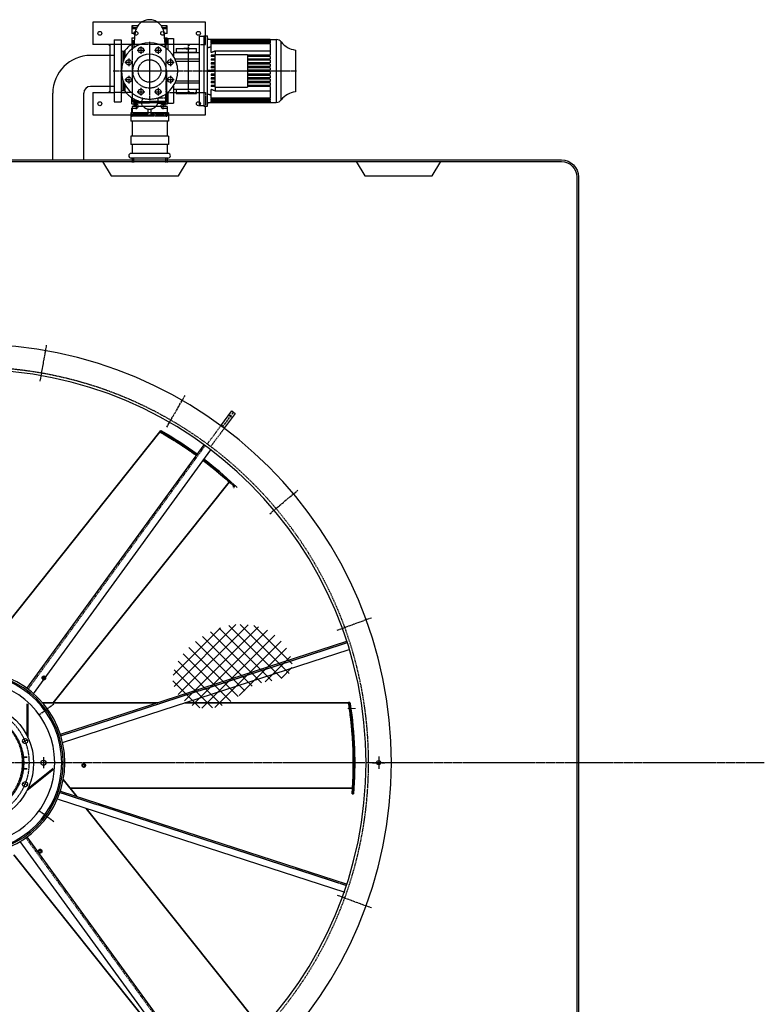
# Model space of a CAD drawing. Units: millimetres. Extents: x 42510 to 76657, y 115463 to 137413.
# Drawn here: x 50949 to 53592, y 122808 to 126304 of the extents above; entities that cross this region are included whole.
import ezdxf

# ---------------------------------------------------------------- set-up
doc = ezdxf.new("R2010")
doc.units = ezdxf.units.MM
doc.header["$LTSCALE"] = 0.4
doc.linetypes.add('CENTRO2', pattern=[28.575, 19.05, -3.175, 3.175, -3.175])
doc.linetypes.add('TRAZOS2', pattern=[9.525, 6.35, -3.175])
for name, color, linetype in [('Anotaciones Finas', 3, 'Continuous'), ('Anotaciones Medias', 3, 'Continuous'), ('Contornos Ocultos', 6, 'TRAZOS2'), ('Ejes', 2, 'CENTRO2'), ('Rayados', 5, 'Continuous')]:
    doc.layers.add(name, color=color, linetype=linetype)

msp = doc.modelspace()

# ---------------------------------------------------------------- linework, layer by layer
at = {"layer": 'Anotaciones Finas'}
for p, q in [((51608.058, 126295.336), (51208.058, 126295.336)), ((51208.058, 126295.336), (51208.058, 126215.336)), ((51608.058, 126244.747), (51608.058, 126295.336)), ((51284.542, 126215.336), (51208.058, 126215.336)), ((51263.761, 126215.336), (51268.058, 126211.039)), ((51268.058, 126215.336), (51268.058, 126045.336)), ((51344.671, 126215.336), (51308.542, 126215.336)), ((51586.042, 126215.336), (51494.042, 126215.336)), ((51208.058, 126045.336), (51284.542, 126045.336)), ((51208.058, 126045.336), (51208.058, 125965.336)), ((51263.761, 126045.336), (51268.058, 126049.634)), ((51308.542, 126045.336), (51324.96, 126045.336)), ((51608.058, 125965.336), (51608.058, 125998.747)), ((51208.058, 125965.336), (51342.542, 125965.336)), ((51476.542, 125965.336), (51608.058, 125965.336))]:
    msp.add_line(p, q, dxfattribs=at)
at = {"layer": 'Anotaciones Finas', "lineweight": 35}
for p, q in [((51446.598, 124839.863), (50812.898, 124045.229)), ((51692.555, 124661.787), (51067.778, 123878.342)), ((50974.898, 123761.029), (50974.898, 123874.956)), ((50977.898, 123754.831), (50977.898, 123874.956)), ((51437.219, 123878.342), (51030.035, 123878.342)), ((52115.818, 123878.342), (51534.301, 123878.342)), ((50975.277, 123568.28), (51069.194, 123643.176)), ((50978.252, 123574.49), (51067.323, 123645.521)), ((51150.88, 123546.176), (51103.339, 123605.791)), ((52129.944, 123575.016), (51127.881, 123575.016)), ((51781.323, 122755.626), (51184.833, 123503.6)), ((51547.366, 122562.502), (50928.204, 123338.906))]:
    msp.add_line(p, q, dxfattribs=at)
at = {"layer": 'Anotaciones Finas', "lineweight": 35, "ltscale": 0.025301}
msp.add_line((51448.701, 124844.417), (51445.547, 124840.461), dxfattribs=at)
at = {"layer": 'Anotaciones Finas', "lineweight": 35, "ltscale": 0.00302}
msp.add_line((51448.076, 124839.028), (51447.55, 124839.325), dxfattribs=at)
at = {"layer": 'Anotaciones Finas', "lineweight": 35, "ltscale": 0.010156}
msp.add_line((51450.595, 124837.598), (51448.829, 124838.601), dxfattribs=at)
at = {"layer": 'Anotaciones Finas', "lineweight": 35, "ltscale": 0.002439}
msp.add_line((51449.139, 124844.17), (51449.564, 124843.931), dxfattribs=at)
at = {"layer": 'Anotaciones Finas', "lineweight": 35, "ltscale": 0.013518}
msp.add_line((51449.619, 124843.899), (51451.972, 124842.566), dxfattribs=at)
at = {"layer": 'Anotaciones Finas', "lineweight": 13, "ltscale": 0.025237}
msp.add_line((51475.473, 124828.908), (51472.326, 124824.962), dxfattribs=at)
at = {"layer": 'Anotaciones Finas', "lineweight": 35, "ltscale": 0.015798}
msp.add_line((51690.218, 124663.913), (51692.555, 124661.787), dxfattribs=at)
at = {"layer": 'Anotaciones Finas', "lineweight": 35, "ltscale": 0.025082}
for p, q in [((51710.41, 124652.076), (51707.282, 124648.154)), ((52133.485, 123555.002), (52128.468, 123555.002))]:
    msp.add_line(p, q, dxfattribs=at)
at = {"layer": 'Anotaciones Finas', "lineweight": 35, "ltscale": 0.028495}
for p, q in [((51030.291, 123969.846), (51029.311, 123964.232)), ((51035.546, 123972.05), (51030.291, 123969.846)), ((51176.048, 123661.377), (51171.048, 123658.643)), ((51181.048, 123658.643), (51176.048, 123661.377)), ((51025.756, 123355.092), (51020.501, 123357.296)), ((51026.735, 123349.478), (51025.756, 123355.092))]:
    msp.add_line(p, q, dxfattribs=at)
at = {"layer": 'Anotaciones Finas', "lineweight": 35, "ltscale": 0.005129}
for p, q in [((51029.311, 123964.232), (51030.113, 123963.592)), ((51020.501, 123357.296), (51019.699, 123356.657)), ((51025.756, 123355.092), (51024.954, 123354.453))]:
    msp.add_line(p, q, dxfattribs=at)
at = {"layer": 'Anotaciones Finas', "lineweight": 35, "ltscale": 0.005128}
for p, q in [((51030.291, 123969.846), (51031.093, 123969.207)), ((51035.546, 123972.05), (51036.348, 123971.411)), ((51171.048, 123658.643), (51171.048, 123657.617)), ((51176.048, 123661.377), (51176.048, 123660.352)), ((51181.048, 123658.643), (51181.048, 123657.617)), ((51026.735, 123349.478), (51025.934, 123348.838))]:
    msp.add_line(p, q, dxfattribs=at)
at = {"layer": 'Anotaciones Finas', "lineweight": 35, "ltscale": 0.027347}
for p, q in [((51040.624, 123968.001), (51036.348, 123971.411)), ((51034.389, 123960.182), (51030.113, 123963.592)), ((51015.422, 123353.247), (51019.699, 123356.657)), ((51021.657, 123345.428), (51025.934, 123348.838))]:
    msp.add_line(p, q, dxfattribs=at)
at = {"layer": 'Anotaciones Finas', "lineweight": 35, "ltscale": 0.001825}
for p, q in [((51037.907, 123971.447), (51038.193, 123971.219)), ((51030.425, 123962.065), (51030.711, 123961.837)), ((51018.14, 123356.693), (51017.854, 123356.465)), ((51025.621, 123347.311), (51025.336, 123347.083))]:
    msp.add_line(p, q, dxfattribs=at)
at = {"layer": 'Anotaciones Finas', "lineweight": 35, "ltscale": 0.025302}
msp.add_line((52120.691, 123879.537), (52115.63, 123879.537), dxfattribs=at)
at = {"layer": 'Anotaciones Finas', "lineweight": 35, "ltscale": 0.003015}
msp.add_line((52116.087, 123876.665), (52115.992, 123877.261), dxfattribs=at)
at = {"layer": 'Anotaciones Finas', "lineweight": 35, "ltscale": 0.009231}
msp.add_line((52116.511, 123873.987), (52116.223, 123875.81), dxfattribs=at)
at = {"layer": 'Anotaciones Finas', "lineweight": 35, "ltscale": 0.002468}
msp.add_line((52120.77, 123879.04), (52120.849, 123878.553), dxfattribs=at)
at = {"layer": 'Anotaciones Finas', "lineweight": 35, "ltscale": 0.013543}
msp.add_line((52120.857, 123878.5), (52121.283, 123875.825), dxfattribs=at)
at = {"layer": 'Anotaciones Finas', "lineweight": 13, "ltscale": 0.133153}
msp.add_line((52140.117, 123857.766), (52113.487, 123857.766), dxfattribs=at)
at = {"layer": 'Anotaciones Finas', "lineweight": 13, "ltscale": 0.025235}
msp.add_line((52125.257, 123848.936), (52120.21, 123848.936), dxfattribs=at)
at = {"layer": 'Anotaciones Finas', "lineweight": 35, "ltscale": 0.001826}
for p, q in [((51170.048, 123656.42), (51170.048, 123656.055)), ((51182.048, 123656.42), (51182.048, 123656.055))]:
    msp.add_line(p, q, dxfattribs=at)
at = {"layer": 'Anotaciones Finas', "lineweight": 35, "ltscale": 0.027346}
for p, q in [((51171.048, 123652.148), (51171.048, 123657.617)), ((51181.048, 123652.148), (51181.048, 123657.617))]:
    msp.add_line(p, q, dxfattribs=at)
at = {"layer": 'Anotaciones Finas', "lineweight": 13}
msp.add_lwpolyline([(51708.376, 124640.72), (51713.125, 124649.52), (51704.612, 124644.273)], dxfattribs=at)
at = {"layer": 'Anotaciones Finas', "lineweight": 35}
for points in [[(51031.093, 123969.207), (51030.917, 123967.634), (51030.715, 123966.311), (51030.462, 123965.028), (51030.113, 123963.592)], [(51039.645, 123962.387), (51039.933, 123963.554), (51040.153, 123964.596), (51040.372, 123965.882), (51040.624, 123968.001)], [(51037.236, 123961.24), (51035.943, 123960.726), (51034.389, 123960.182)], [(51176.048, 123660.352), (51174.71, 123659.509), (51173.548, 123658.842), (51172.388, 123658.239), (51171.048, 123657.617)], [(51173.651, 123650.582), (51172.442, 123651.272), (51171.048, 123652.148)], [(51176.048, 123649.413), (51177.141, 123649.915), (51178.093, 123650.393), (51179.234, 123651.024), (51181.048, 123652.148)], [(51015.821, 123350.236), (51015.607, 123351.611), (51015.422, 123353.247)], [(51016.402, 123347.632), (51017.476, 123347.092), (51018.443, 123346.645), (51019.648, 123346.146), (51021.657, 123345.428)], [(51024.954, 123354.453), (51023.46, 123354.974), (51022.215, 123355.466), (51021.02, 123355.997), (51019.699, 123356.657)]]:
    msp.add_lwpolyline(points, dxfattribs=at)
at = {"layer": 'Anotaciones Finas'}
for centre in [(51233.058, 126255.336), (51583.058, 126255.336), (51233.058, 126005.336), (51583.058, 126005.336)]:
    msp.add_circle(centre, 7, dxfattribs=at)
at = {"layer": 'Anotaciones Finas', "lineweight": 35}
for centre, radius, start, end in [((50782.898, 123664.277), 1350, 60.443465, 60.603626), ((50782.898, 123664.277), 1350, 54.036498, 60.582303), ((50782.898, 123664.277), 1355, 60.409929, 60.569482), ((50782.898, 123664.277), 1355, 54.036364, 60.39032), ((50782.898, 123664.277), 1350, 56.594869, 59.830435), ((50782.898, 123664.277), 1350, 58.071675, 59.244159), ((50782.898, 123664.277), 1350, 54.540256, 57.068061), ((50782.898, 123664.277), 1350, 54.794421, 55.694254), ((50782.898, 123664.277), 1350, 54.036498, 54.74331), ((50782.898, 123664.277), 1350, 46.785703, 52.763162), ((50782.898, 123664.277), 1350, 51.232337, 52.763162), ((50782.898, 123664.277), 1350, 52.685334, 52.763162), ((50782.898, 123664.277), 1355, 46.802874, 52.767727), ((50782.898, 123664.277), 1350, 51.52611, 52.313242), ((50782.898, 123664.277), 1350, 49.802365, 51.500279), ((50782.898, 123664.277), 1350, 49.261257, 51.084433), ((50782.898, 123664.277), 1350, 47.552385, 49.020619), ((51019.569, 124004.647), 37.266, 288.012306, 292.324935), ((51021.511, 123999.475), 31.745, 292.628476, 297.864745), ((51024.657, 123990.763), 32.091, 293.078715, 297.842519), ((50782.898, 123664.277), 1350, 9.014896, 9.175058), ((50782.898, 123664.277), 1350, 355.357132, 9.153733), ((50782.898, 123664.277), 1350, 6.231456, 8.381228), ((50782.898, 123664.277), 1355, 8.981355, 9.140912), ((50782.898, 123664.277), 1355, 355.374302, 8.961746), ((50782.898, 123664.277), 1350, 6.659499, 7.807228), ((50782.898, 123664.277), 1350, 5.226789, 5.918174), ((50782.898, 123664.277), 1350, 5.114467, 5.620381), ((50782.898, 123664.277), 1350, 4.018647, 4.947728), ((50782.898, 123664.277), 1350, 3.394121, 4.252715), ((50782.898, 123664.277), 1350, 3.12084, 3.811622), ((50782.898, 123664.277), 1350, 1.462639, 3.253699), ((50782.898, 123664.277), 1350, 359.835674, 2.516589), ((51188.889, 123678.824), 32.091, 241.650143, 246.413947), ((51196.571, 123691.458), 37.266, 236.583741, 240.896363), ((51193.739, 123686.715), 31.745, 241.199911, 246.436173), ((50782.898, 123664.277), 1350, 357.850121, 359.588227), ((50782.898, 123664.277), 1350, 358.459413, 359.602757), ((50782.898, 123664.277), 1350, 0.093249, 0.845243), ((50782.898, 123664.277), 1350, 356.123812, 357.563533), ((50782.898, 123664.277), 1350, 356.123812, 356.297212), ((51047.402, 123355.931), 32.091, 190.221564, 194.985375), ((51062.07, 123357.801), 37.266, 185.155162, 189.467785), ((51056.596, 123357.059), 31.745, 189.771332, 195.007601)]:
    msp.add_arc(centre, radius, start, end, dxfattribs=at)
at = {"layer": 'Anotaciones Finas', "lineweight": 13}
msp.add_arc((50782.898, 123664.277), 1355, 46.222346, 46.802874, dxfattribs=at)
at = {"layer": 'Anotaciones Finas', "lineweight": 35}
for centre, major_axis, start_param, end_param in [((51034.166, 123966.756), (-3.741, -4.691), 3.14159265, 6.28318531), ((51034.452, 123966.528), (-3.741, -4.691), 3.14159265, 6.28318531), ((51034.567, 123966.436), (-3.367, -4.222), 4.8487215, 5.62351673), ((51035.481, 123965.707), (3.116, 3.907), 1.07079633, 7.35398163), ((51034.567, 123966.436), (-3.367, -4.222), 3.80125258, 4.57609445), ((51034.567, 123966.436), (-3.367, -4.222), 2.75491197, 3.52889431), ((51034.452, 123966.528), (-3.741, -4.691), 2.55584406, 3.14159265), ((51034.567, 123966.436), (-3.367, -4.222), 5.89588107, 6.6704191), ((51034.452, 123966.528), (-3.741, -4.691), 6.28318531, 6.86893162), ((51176.048, 123656.42), (-6, 0), 3.14159265, 6.28318531), ((51176.048, 123656.055), (-6, 0), 3.14159265, 6.28318531), ((51176.048, 123656.055), (-6, 0), 0, 0.5857463), ((51176.048, 123654.739), (4.998, 0), 1.07079633, 7.35398163), ((51176.048, 123655.908), (-5.4, 0), 5.89588144, 6.67041888), ((51176.048, 123655.908), (-5.4, 0), 4.8487215, 5.62351673), ((51176.048, 123655.908), (-5.4, 0), 3.80125259, 4.57609445), ((51176.048, 123655.908), (-5.4, 0), 2.75491144, 3.52889467), ((51176.048, 123656.055), (-6, 0), 2.55584404, 3.14159265), ((51020.566, 123350.953), (3.116, -3.907), 1.07079633, 7.35398163), ((51021.595, 123351.774), (-3.741, 4.691), 0, 0.58574626), ((51021.48, 123351.682), (-3.367, 4.222), 5.8958825, 6.67041823), ((51021.595, 123351.774), (-3.741, 4.691), 3.14159265, 6.28318531), ((51021.881, 123352.002), (-3.741, 4.691), 3.14159265, 6.28318531), ((51021.48, 123351.682), (-3.367, 4.222), 4.8487215, 5.62351673), ((51021.595, 123351.774), (-3.741, 4.691), 2.555844, 3.14159265), ((51021.48, 123351.682), (-3.367, 4.222), 2.75490992, 3.52889573), ((51021.48, 123351.682), (-3.367, 4.222), 3.80125259, 4.57609445)]:
    msp.add_ellipse(centre, major_axis=major_axis, ratio=0.94731253, start_param=start_param, end_param=end_param, dxfattribs=at)
at = {"layer": 'Anotaciones Finas'}
for points in [[(51263.761, 126215.336), (51268.058, 126215.336), (51268.058, 126211.039)], [(51263.761, 126045.336), (51268.058, 126045.336), (51268.058, 126049.634)]]:
    msp.add_solid(points, dxfattribs=at)
at = {"layer": 'Anotaciones Medias'}
for p, q in [((51347.042, 126281.747), (51347.042, 126271.747)), ((51350.72, 126281.747), (51347.042, 126281.747)), ((51347.042, 126271.747), (51348.881, 126271.747)), ((51347.042, 126271.747), (51347.042, 126254.247)), ((51348.881, 126271.747), (51350.72, 126274.247)), ((51362.317, 126271.747), (51348.881, 126271.747)), ((51350.72, 126274.247), (51350.72, 126281.747)), ((51367.856, 126281.747), (51350.72, 126281.747)), ((51363.445, 126274.247), (51350.72, 126274.247)), ((51468.365, 126281.747), (51451.233, 126281.747)), ((51468.365, 126274.247), (51455.638, 126274.247)), ((51470.204, 126271.747), (51456.768, 126271.747)), ((51468.365, 126281.747), (51468.365, 126274.247)), ((51472.042, 126281.747), (51468.365, 126281.747)), ((51468.365, 126274.247), (51470.204, 126271.747)), ((51470.204, 126271.747), (51472.042, 126271.747)), ((51472.042, 126271.747), (51472.042, 126281.747)), ((51472.042, 126254.247), (51472.042, 126271.747)), ((51357.721, 126254.247), (51347.042, 126254.247)), ((51347.042, 126239.247), (51355.954, 126239.247)), ((51347.042, 126239.247), (51347.042, 126228.073)), ((51472.042, 126254.247), (51461.396, 126254.247)), ((51463.124, 126239.247), (51472.042, 126239.247)), ((51463.354, 126236.747), (51466.042, 126236.747)), ((51466.042, 126236.395), (51466.042, 126236.747)), ((51472.042, 126228.073), (51472.042, 126239.247)), ((51474.042, 126236.747), (51474.042, 126198.166)), ((51474.042, 126236.747), (51494.042, 126236.747)), ((51494.042, 126236.747), (51494.042, 126175.224)), ((51586.042, 126244.747), (51586.042, 125998.747)), ((51586.042, 126244.747), (51602.042, 126244.747)), ((51602.042, 126246.747), (51602.042, 125996.747)), ((51602.042, 126246.747), (51615.042, 126246.747)), ((51615.042, 125996.747), (51615.042, 126246.747)), ((51617.497, 126233.247), (51615.042, 126240.795)), ((51284.542, 126231.747), (51308.542, 126231.747)), ((51284.542, 126231.747), (51284.542, 126011.747)), ((51308.542, 126231.747), (51308.542, 126011.747)), ((51355.029, 126228.073), (51347.042, 126228.073)), ((51347.042, 126228.073), (51347.042, 126216.92)), ((51347.042, 126228.073), (51354.651, 126222.573)), ((51463.385, 126236.395), (51466.042, 126236.395)), ((51464.707, 126218.31), (51466.042, 126218.31)), ((51466.042, 126236.395), (51466.042, 126218.31)), ((51472.042, 126228.073), (51466.042, 126228.073)), ((51466.042, 126223.736), (51472.042, 126228.073)), ((51474.042, 126219.747), (51466.042, 126219.747)), ((51466.042, 126218.31), (51466.042, 126204.257)), ((51472.042, 126219.747), (51472.042, 126228.073)), ((51504.042, 126201.7), (51504.042, 126187.247)), ((51504.042, 126201.7), (51531.02, 126201.7)), ((51525.492, 126200.755), (51525.492, 126201.53)), ((51534.25, 126201.6), (51531.02, 126201.6)), ((51532.543, 126201.6), (51532.543, 126201.687)), ((51534.25, 126201.7), (51540.206, 126201.7)), ((51534.525, 126201.611), (51534.525, 126201.699)), ((51545.346, 126201.6), (51543.486, 126201.6)), ((51545.346, 126201.7), (51576.042, 126201.7)), ((51576.042, 126187.247), (51576.042, 126201.7)), ((51627.801, 126233.247), (51617.497, 126233.247)), ((51627.801, 126233.225), (51627.801, 126233.247)), ((51627.801, 126233.247), (51859.388, 126233.247)), ((51837.842, 126233.225), (51627.801, 126233.225)), ((51627.801, 126232.689), (51627.801, 126232.149)), ((51837.842, 126232.689), (51627.801, 126232.689)), ((51837.842, 126232.149), (51627.801, 126232.149)), ((51627.801, 126230.516), (51627.801, 126232.149)), ((51627.801, 126230.516), (51627.801, 126229.413)), ((51837.842, 126230.516), (51627.801, 126230.516)), ((51837.842, 126229.413), (51627.801, 126229.413)), ((51627.801, 126226.605), (51627.801, 126229.413)), ((51627.801, 126226.605), (51627.801, 126224.883)), ((51837.842, 126226.605), (51627.801, 126226.605)), ((51837.842, 126224.883), (51627.801, 126224.883)), ((51627.801, 126220.75), (51627.801, 126224.883)), ((51627.801, 126220.75), (51627.801, 126218.309)), ((51837.842, 126220.75), (51627.801, 126220.75)), ((51837.842, 126218.309), (51627.801, 126218.309)), ((51627.801, 126187.608), (51627.801, 126218.309)), ((51837.842, 126233.225), (51837.842, 126232.689)), ((51837.842, 126232.149), (51837.842, 126230.516)), ((51837.842, 126229.413), (51837.842, 126226.605)), ((51837.842, 126224.883), (51837.842, 126220.75)), ((51837.842, 126218.309), (51837.842, 126177.497)), ((51859.388, 126233.247), (51859.388, 126010.247)), ((51877.062, 126018.949), (51877.062, 126224.546)), ((51284.542, 126176.747), (51200.328, 126176.747)), ((51314.542, 126191.747), (51314.542, 126152.972)), ((51314.542, 126191.747), (51316.667, 126191.747)), ((51316.667, 126191.747), (51316.667, 126158.818)), ((51321.297, 126193.932), (51321.297, 126168.788)), ((51494.042, 126186.747), (51586.042, 126186.747)), ((51504.042, 126186.747), (51504.042, 126187.247)), ((51576.042, 126187.247), (51504.042, 126187.247)), ((51535.773, 126201.296), (51535.773, 126201.396)), ((51545.811, 126200.833), (51545.811, 126200.934)), ((51546.182, 126200.999), (51546.182, 126201.1)), ((51550.179, 126201.272), (51550.179, 126201.373)), ((51576.042, 126187.247), (51576.042, 126186.747)), ((51627.801, 126177.497), (51627.801, 126173.037)), ((51642.042, 126177.497), (51627.801, 126177.497)), ((51642.042, 126173.037), (51627.801, 126173.037)), ((51642.042, 126064.247), (51642.042, 126179.247)), ((51757.042, 126179.247), (51642.042, 126179.247)), ((51642.667, 126193.156), (51837.842, 126193.156)), ((51642.667, 126193.156), (51642.667, 126179.247)), ((51757.042, 126179.247), (51757.042, 126064.247)), ((51837.842, 126177.497), (51757.042, 126177.497)), ((51837.842, 126173.037), (51757.042, 126173.037)), ((51837.842, 126173.037), (51837.842, 126164.117)), ((51927.042, 126196.081), (51927.042, 126047.414)), ((51474.042, 126153.664), (51474.042, 126151.06)), ((51500.062, 126164.247), (51586.042, 126164.247)), ((51503.217, 126156.747), (51586.042, 126156.747)), ((51627.801, 126164.117), (51627.801, 126159.657)), ((51642.042, 126164.117), (51627.801, 126164.117)), ((51642.042, 126159.657), (51627.801, 126159.657)), ((51642.042, 126150.737), (51627.801, 126150.737)), ((51627.801, 126150.737), (51627.801, 126146.277)), ((51642.042, 126146.277), (51627.801, 126146.277)), ((51642.042, 126137.357), (51627.801, 126137.357)), ((51627.801, 126137.357), (51627.801, 126132.897)), ((51642.042, 126132.897), (51627.801, 126132.897)), ((51837.842, 126164.117), (51757.042, 126164.117)), ((51837.842, 126159.657), (51757.042, 126159.657)), ((51837.842, 126150.737), (51757.042, 126150.737)), ((51837.842, 126146.277), (51757.042, 126146.277)), ((51837.842, 126137.357), (51757.042, 126137.357)), ((51837.842, 126132.897), (51757.042, 126132.897)), ((51837.842, 126159.657), (51837.842, 126150.737)), ((51837.842, 126146.277), (51837.842, 126137.357)), ((51837.842, 126132.897), (51837.842, 126123.977)), ((51349.542, 126013.264), (51349.542, 126121.747)), ((51469.542, 126121.747), (51469.542, 126013.264)), ((51615.042, 126123.977), (51617.497, 126123.977)), ((51617.497, 126119.517), (51615.042, 126119.517)), ((51617.497, 126123.977), (51627.801, 126123.977)), ((51617.497, 126123.977), (51617.497, 126119.517)), ((51627.801, 126119.517), (51617.497, 126119.517)), ((51642.042, 126123.977), (51627.801, 126123.977)), ((51627.801, 126123.977), (51627.801, 126121.747)), ((51627.801, 126121.747), (51627.801, 126119.517)), ((51642.042, 126119.517), (51627.801, 126119.517)), ((51642.042, 126110.597), (51627.801, 126110.597)), ((51627.801, 126110.597), (51627.801, 126106.137)), ((51642.042, 126106.137), (51627.801, 126106.137)), ((51642.042, 126097.217), (51627.801, 126097.217)), ((51627.801, 126097.217), (51627.801, 126092.757)), ((51837.842, 126123.977), (51757.042, 126123.977)), ((51837.842, 126119.517), (51757.042, 126119.517)), ((51837.842, 126110.597), (51757.042, 126110.597)), ((51837.842, 126106.137), (51757.042, 126106.137)), ((51837.842, 126097.217), (51757.042, 126097.217)), ((51837.842, 126119.517), (51837.842, 126110.597)), ((51837.842, 126106.137), (51837.842, 126097.217)), ((51284.542, 126066.747), (51200.328, 126066.747)), ((51314.542, 126090.522), (51314.542, 126051.747)), ((51316.667, 126084.677), (51316.667, 126051.747)), ((51321.297, 126074.707), (51321.297, 126049.563)), ((51474.042, 126092.435), (51474.042, 126089.831)), ((51494.042, 126068.271), (51494.042, 126006.747)), ((51500.062, 126079.247), (51586.042, 126079.247)), ((51503.217, 126086.747), (51586.042, 126086.747)), ((51642.042, 126092.757), (51627.801, 126092.757)), ((51627.801, 126083.837), (51627.801, 126079.377)), ((51642.042, 126083.837), (51627.801, 126083.837)), ((51642.042, 126079.377), (51627.801, 126079.377)), ((51627.801, 126070.457), (51627.801, 126065.997)), ((51642.042, 126070.457), (51627.801, 126070.457)), ((51642.042, 126065.997), (51627.801, 126065.997)), ((51642.042, 126064.247), (51757.042, 126064.247)), ((51642.667, 126064.247), (51642.667, 126050.339)), ((51837.842, 126092.757), (51757.042, 126092.757)), ((51837.842, 126083.837), (51757.042, 126083.837)), ((51837.842, 126079.377), (51757.042, 126079.377)), ((51837.842, 126070.457), (51757.042, 126070.457)), ((51837.842, 126065.997), (51757.042, 126065.997)), ((51837.842, 126092.757), (51837.842, 126083.837)), ((51837.842, 126079.377), (51837.842, 126070.457)), ((51837.842, 126065.997), (51837.842, 126025.186)), ((51066.058, 125805.74), (51066.058, 126042.478)), ((51176.058, 125805.74), (51176.058, 126042.478)), ((51314.542, 126051.747), (51316.667, 126051.747)), ((51474.042, 126045.329), (51474.042, 126006.747)), ((51494.042, 126056.747), (51586.042, 126056.747)), ((51504.042, 126056.247), (51504.042, 126056.747)), ((51504.042, 126056.247), (51504.042, 126041.795)), ((51576.042, 126056.247), (51504.042, 126056.247)), ((51504.042, 126041.795), (51531.02, 126041.795)), ((51525.492, 126042.675), (51525.492, 126042.574)), ((51533.099, 126042.158), (51533.099, 126042.057)), ((51534.25, 126041.795), (51540.206, 126041.795)), ((51537.558, 126041.943), (51537.558, 126041.843)), ((51542.191, 126041.895), (51540.206, 126041.895)), ((51542.191, 126041.969), (51542.191, 126041.869)), ((51545.346, 126041.795), (51576.042, 126041.795)), ((51554.534, 126043.223), (51547.013, 126043.223)), ((51576.042, 126056.747), (51576.042, 126056.247)), ((51576.042, 126041.795), (51576.042, 126056.247)), ((51627.801, 126025.186), (51627.801, 126055.887)), ((51837.842, 126050.339), (51642.667, 126050.339)), ((51284.542, 126011.747), (51308.542, 126011.747)), ((51347.542, 125995.776), (51347.542, 125973.301)), ((51471.542, 125995.776), (51347.542, 125995.776)), ((51354.542, 126008.264), (51349.542, 126013.264)), ((51354.542, 126013.264), (51349.542, 126013.264)), ((51349.542, 126013.264), (51409.542, 126013.264)), ((51354.542, 125995.776), (51354.542, 126013.264)), ((51354.542, 126011.811), (51409.542, 126011.811)), ((51354.542, 126009.927), (51409.542, 126009.927)), ((51354.542, 126008.264), (51409.542, 126008.264)), ((51359.542, 125995.776), (51359.542, 126008.264)), ((51469.542, 126013.264), (51409.542, 126013.264)), ((51464.542, 126011.811), (51409.542, 126011.811)), ((51464.542, 126009.927), (51409.542, 126009.927)), ((51464.542, 126008.264), (51409.542, 126008.264)), ((51459.542, 125995.776), (51459.542, 126008.264)), ((51464.542, 126008.264), (51469.542, 126013.264)), ((51464.542, 126013.264), (51469.542, 126013.264)), ((51464.542, 125995.776), (51464.542, 126013.264)), ((51472.042, 126004.247), (51464.542, 126004.247)), ((51474.042, 126023.747), (51466.042, 126023.747)), ((51466.042, 126019.759), (51472.042, 126015.422)), ((51472.042, 126015.422), (51466.042, 126015.422)), ((51471.542, 125995.776), (51471.542, 125973.301)), ((51472.042, 126023.747), (51472.042, 126015.422)), ((51472.042, 126015.422), (51472.042, 126004.247)), ((51474.042, 126006.747), (51494.042, 126006.747)), ((51586.042, 125998.747), (51602.042, 125998.747)), ((51602.042, 125996.747), (51615.042, 125996.747)), ((51615.042, 126002.7), (51617.497, 126010.247)), ((51617.497, 126010.247), (51627.801, 126010.247)), ((51627.801, 126025.186), (51627.801, 126022.744)), ((51837.842, 126025.186), (51627.801, 126025.186)), ((51837.842, 126022.744), (51627.801, 126022.744)), ((51627.801, 126018.611), (51627.801, 126022.744)), ((51627.801, 126018.611), (51627.801, 126016.89)), ((51837.842, 126018.611), (51627.801, 126018.611)), ((51837.842, 126016.89), (51627.801, 126016.89)), ((51627.801, 126014.082), (51627.801, 126016.89)), ((51627.801, 126014.082), (51627.801, 126012.979)), ((51837.842, 126014.082), (51627.801, 126014.082)), ((51837.842, 126012.979), (51627.801, 126012.979)), ((51627.801, 126011.346), (51627.801, 126012.979)), ((51627.801, 126011.346), (51627.801, 126010.806)), ((51837.842, 126011.346), (51627.801, 126011.346)), ((51837.842, 126010.806), (51627.801, 126010.806)), ((51837.842, 126010.27), (51627.801, 126010.27)), ((51627.801, 126010.247), (51627.801, 126010.27)), ((51627.801, 126010.247), (51859.388, 126010.247)), ((51837.842, 126022.744), (51837.842, 126018.611)), ((51837.842, 126016.89), (51837.842, 126014.082)), ((51837.842, 126012.979), (51837.842, 126011.346)), ((51837.842, 126010.806), (51837.842, 126010.27)), ((51476.542, 125973.301), (51342.542, 125973.301)), ((51342.542, 125973.301), (51342.542, 125943.301)), ((51476.542, 125973.301), (51476.542, 125943.301)), ((51476.542, 125943.301), (51342.542, 125943.301)), ((51347.542, 125943.301), (51347.542, 125890.692)), ((51471.542, 125943.301), (51471.542, 125890.692)), ((51342.542, 125890.692), (51342.542, 125860.692)), ((51476.542, 125890.692), (51342.542, 125890.692)), ((51476.542, 125890.692), (51476.542, 125860.692)), ((51476.542, 125860.692), (51342.542, 125860.692)), ((51347.542, 125860.692), (51347.542, 125829.174)), ((51471.542, 125860.692), (51471.542, 125828.919)), ((51475.004, 125828.912), (51343.95, 125829.181)), ((51242.898, 125799.74), (51273.212, 125749.818)), ((51474.969, 125812.023), (51343.915, 125812.292)), ((51347.542, 125812.285), (51347.542, 125796.722)), ((51352.542, 125812.275), (51352.542, 125796.722)), ((51352.542, 125812.275), (51352.542, 125796.722)), ((51466.542, 125812.04), (51466.542, 125796.722)), ((51471.542, 125812.03), (51471.542, 125796.722)), ((51512.585, 125749.818), (51542.898, 125799.74)), ((52142.898, 125799.74), (52173.212, 125749.818)), ((52412.585, 125749.818), (52442.898, 125799.74)), ((51273.212, 125749.818), (51512.585, 125749.818)), ((52173.212, 125749.818), (52412.585, 125749.818)), ((50974.492, 123929.446), (51602.859, 124794.319)), ((50997.623, 123910.244), (51626.864, 124776.32)), ((51092.903, 123766.467), (52109.622, 124096.819)), ((51100.329, 123737.336), (52118.463, 124068.148)), ((51092.943, 123565.001), (52111.077, 123234.189)), ((51085.516, 123535.87), (52102.236, 123205.518)), ((50949.433, 123385.486), (51579.753, 122517.926)), ((50974.516, 123402.001), (51603.758, 122535.925))]:
    msp.add_line(p, q, dxfattribs=at)
for points in [[(48641.906, 125745.74, -0.41421356), (48701.906, 125805.74), (52871.898, 125805.74, -0.41421356), (52931.898, 125745.74), (52931.898, 121585.74, -0.41421356), (52871.898, 121525.74), (48701.906, 121525.74, -0.41421356), (48641.906, 121585.74)], [(48647.906, 125745.74, -0.41421356), (48701.906, 125799.74), (52871.898, 125799.74, -0.41421356), (52925.898, 125745.74), (52925.898, 121585.74, -0.41421356), (52871.898, 121531.74), (48701.906, 121531.74, -0.41421356), (48647.906, 121585.74)]]:
    msp.add_lwpolyline(points, format="xyb", close=True, dxfattribs=at)
msp.add_lwpolyline([(51662.777, 124862.024), (51701.852, 124914.592), (51713.891, 124905.643), (51674.816, 124853.075)], close=True, dxfattribs=at)
for centre, radius in [((51378.928, 126195.658), 9.5), ((51440.157, 126195.658), 9.5), ((51335.632, 126152.362), 9.5), ((51483.453, 126152.362), 9.5), ((51335.632, 126091.133), 9.5), ((51483.453, 126091.133), 9.5), ((50782.898, 123664.277), 215), ((51032.898, 123665.74), 9), ((52222.898, 123665.74), 7)]:
    msp.add_circle(centre, radius, dxfattribs=at)
for centre, radius, start, end in [((51409.542, 126121.747), 100, 306.869898, 233.130102), ((51408.889, 126121.747), 113.502, 118.588883, 140.507978), ((51859.388, 126210.947), 22.3, 37.575791, 90), ((51935.975, 126269.875), 74.333, 217.575791, 263.098146), ((51200.328, 126042.478), 134.269, 90, 180), ((51314.542, 126197.747), 6, 180, 270), ((51316.667, 126197.747), 6, 270, 320.507978), ((51409.542, 126121.747), 60, 0, 180), ((51200.328, 126042.478), 24.269, 90, 180), ((51314.542, 126045.747), 6, 90, 180), ((51316.667, 126045.747), 6, 39.492022, 90), ((51408.889, 126121.747), 113.502, 219.492022, 238.475364), ((51935.975, 125973.619), 74.333, 96.901854, 142.424209), ((51859.388, 126032.547), 22.3, 270, 322.424209), ((51343.932, 125820.737), 8.445, 89.882112, 269.882112), ((51474.987, 125820.467), 8.445, 269.882112, 89.882112), ((50782.898, 123665.74), 1485, 270, 90), ((50782.898, 123665.74), 1395, 270, 90), ((50782.898, 123665.74), 326, 270, 90), ((50782.898, 123665.74), 320, 270, 90), ((50782.898, 123665.74), 320, 270, 90), ((50782.898, 123665.74), 315, 270, 90), ((50782.898, 123665.74), 290, 270, 90)]:
    msp.add_arc(centre, radius, start, end, dxfattribs=at)
at = {"layer": 'Anotaciones Medias', "extrusion": (0, 0, -1)}
for centre, major_axis, ratio, start_param, end_param in [((51531.02, 126111.2), (0, 90.5), 0.99878478, 6.22199174, 6.30003712), ((51538.53, 126111.2), (0, -90.5), 0.9994935, 2.99695002, 3.11661134), ((51531.02, 126111.2), (0, 90.4), 0.99878478, 6.22192397, 6.28318531), ((51543.179, 126111.2), (0, 90.5), 0.9994935, 6.1840666, 6.20121754), ((51543.179, 126111.2), (0, 90.4), 0.9994935, 6.19025597, 6.20112667), ((51525.493, 126132.295), (0, -90.4), 0.00009694, 0.13141797, 0.17160176), ((51525.493, 126132.295), (0, -90.5), 0.00009694, 0.13127191, 0.1778647), ((51531.02, 126132.295), (0, -90.5), 0.99878478, 6.26633349, 6.28318531), ((51526.223, 126132.295), (0, 90.4), 0.99878478, 3.03987688, 3.06536823), ((51526.223, 126132.295), (0, 90.5), 0.99878478, 3.03437056, 3.06545262), ((51531.02, 126132.295), (0, -90.5), 0.99878478, 6.10532061, 6.23100222), ((51538.53, 126132.295), (0, 90.4), 0.9994935, 2.96999067, 3.101068), ((51538.53, 126132.295), (0, 90.5), 0.9994935, 2.96372795, 3.1011128)]:
    msp.add_ellipse(centre, major_axis=major_axis, ratio=ratio, start_param=start_param, end_param=end_param, dxfattribs=at)
at = {"layer": 'Anotaciones Medias'}
for points, knots in [([(51465.531, 126204.604), (51465.101, 126211.968), (51464.665, 126219.29), (51463.545, 126235.445), (51462.84, 126242.629), (51461.572, 126253.161), (51461.142, 126256.972), (51459.409, 126264.016), (51459.017, 126265.459), (51458.069, 126268.405), (51457.543, 126269.875), (51455.919, 126273.805), (51454.641, 126276.388), (51451.436, 126281.634), (51449.429, 126284.33), (51444.134, 126290.133), (51440.58, 126293.123), (51432.26, 126298.382), (51427.283, 126300.533), (51416.869, 126303.201), (51411.289, 126303.699), (51400.381, 126302.903), (51394.915, 126301.592), (51384.829, 126297.36), (51380.076, 126294.381), (51371.953, 126287.262), (51368.449, 126283.001), (51364.67, 126276.73), (51363.679, 126274.813), (51361.571, 126270.129), (51360.659, 126267.437), (51359.453, 126263.237), (51359.063, 126261.549), (51358.2, 126257.4), (51357.845, 126255.155), (51356.773, 126247.605), (51356.236, 126242.672), (51355.013, 126228.502), (51354.532, 126220.936), (51353.888, 126210.283), (51353.721, 126207.448), (51353.555, 126204.605)], [11.9132773, 11.9132773, 11.9132773, 11.9132773, 14.70914434, 14.70914434, 18.68685496, 18.68685496, 21.76368952, 21.76368952, 22.46403576, 22.46403576, 23.0549871, 23.0549871, 23.97800305, 23.97800305, 24.9950764, 24.9950764, 26.36842149, 26.36842149, 27.9568344, 27.9568344, 29.59455741, 29.59455741, 31.23776181, 31.23776181, 32.87961298, 32.87961298, 34.5017752, 34.5017752, 35.19539538, 35.19539538, 36.26212798, 36.26212798, 37.1921335, 37.1921335, 38.77635701, 38.77635701, 42.42741563, 42.42741563, 45.46540479, 45.46540479, 46.54441491, 46.54441491, 46.54441491, 46.54441491]), ([(51534.525, 126201.699), (51534.118, 126201.701), (51533.599, 126201.698), (51533.06, 126201.693), (51532.905, 126201.691), (51532.685, 126201.688), (51532.598, 126201.687), (51532.543, 126201.687)], [0, 0, 0, 0, 0.173331177, 0.173331177, 0.223573835, 0.223573835, 0.25759394, 0.25759394, 0.25759394, 0.25759394]), ([(51536.271, 126201.672), (51536.101, 126201.677), (51535.822, 126201.684), (51535.292, 126201.694), (51534.894, 126201.698), (51534.525, 126201.699)], [0, 0, 0, 0, 0.083693219, 0.083693219, 0.245154536, 0.245154536, 0.245154536, 0.245154536]), ([(51540.207, 126201.697), (51541.742, 126201.696), (51543.118, 126201.643), (51544.866, 126201.479), (51545.612, 126201.374), (51546.106, 126201.198), (51546.202, 126201.141), (51546.169, 126201.056), (51546.136, 126201.03), (51546.013, 126200.98), (51545.927, 126200.956), (51545.811, 126200.934)], [0.39806897, 0.39806897, 0.39806897, 0.39806897, 1.12153605, 1.12153605, 1.60444764, 1.60444764, 1.79005975, 1.79005975, 1.86999971, 1.86999971, 1.9454586, 1.9454586, 1.9454586, 1.9454586]), ([(51550.179, 126201.373), (51549.537, 126201.48), (51548.899, 126201.561), (51546.409, 126201.737), (51544.293, 126201.709), (51542.68, 126201.646)], [0, 0, 0, 0, 0.42600507, 0.42600507, 1.38810169, 1.38810169, 1.38810169, 1.38810169]), ([(51550.179, 126201.272), (51549.648, 126201.361), (51549.127, 126201.431), (51548.013, 126201.53), (51547.403, 126201.565), (51546.214, 126201.595), (51545.78, 126201.6), (51545.346, 126201.6)], [-1.239444782, -1.239444782, -1.239444782, -1.239444782, -0.906930093, -0.906930093, -0.600586447, -0.600586447, -0.430720096, -0.430720096, -0.430720096, -0.430720096]), ([(51534.228, 126201.256), (51534.989, 126201.195), (51535.736, 126201.13), (51537.689, 126200.953), (51538.855, 126200.842), (51541.663, 126200.598), (51542.923, 126200.508), (51544.017, 126200.425)], [0, 0, 0, 0, 0.29218029, 0.29218029, 0.74390064, 0.74390064, 1.30242126, 1.30242126, 1.30242126, 1.30242126]), ([(51545.811, 126200.934), (51545.652, 126200.918), (51545.474, 126200.906), (51545.049, 126200.889), (51544.805, 126200.886), (51544.147, 126200.89), (51543.713, 126200.904), (51542.4, 126200.961), (51541.378, 126201.03), (51538.868, 126201.203), (51537.313, 126201.312), (51535.773, 126201.396)], [0, 0, 0, 0, 0.060784824, 0.060784824, 0.1331848, 0.1331848, 0.258443089, 0.258443089, 0.549899769, 0.549899769, 0.984572634, 0.984572634, 0.984572634, 0.984572634]), ([(51545.811, 126200.833), (51545.696, 126200.822), (51545.569, 126200.812), (51545.293, 126200.797), (51545.147, 126200.792), (51544.663, 126200.783), (51544.31, 126200.788), (51543.24, 126200.816), (51542.393, 126200.865), (51539.709, 126201.04), (51537.7, 126201.191), (51535.773, 126201.296)], [-1.34442082, -1.34442082, -1.34442082, -1.34442082, -1.27557188, -1.27557188, -1.20506731, -1.20506731, -1.04667082, -1.04667082, -0.69316406, -0.69316406, 0, 0, 0, 0]), ([(51544.017, 126200.425), (51545.027, 126200.367), (51546.261, 126200.294), (51547.865, 126200.259), (51548.415, 126200.258), (51549.5, 126200.309), (51550.021, 126200.366), (51550.569, 126200.423)], [0, 0, 0, 0, 0.320232664, 0.320232664, 0.47778887, 0.47778887, 0.651195093, 0.651195093, 0.651195093, 0.651195093]), ([(51546.182, 126200.999), (51546.182, 126200.973), (51546.161, 126200.946), (51546.05, 126200.89), (51545.953, 126200.86), (51545.811, 126200.833)], [-0.14291951, -0.14291951, -0.14291951, -0.14291951, -0.075682381, -0.075682381, 0, 0, 0, 0]), ([(51550.569, 126200.423), (51550.942, 126200.523), (51551.304, 126200.608), (51551.514, 126200.785), (51551.504, 126200.85), (51551.312, 126201.065), (51550.839, 126201.229), (51550.179, 126201.373)], [0, 0, 0, 0, 0.209872648, 0.209872648, 0.331379473, 0.331379473, 0.653260142, 0.653260142, 0.653260142, 0.653260142]), ([(51551.479, 126200.769), (51551.459, 126200.807), (51551.417, 126200.845), (51551.138, 126201.032), (51550.682, 126201.163), (51550.179, 126201.272)], [-0.511211524, -0.511211524, -0.511211524, -0.511211524, -0.414128369, -0.414128369, 0, 0, 0, 0]), ([(51535.897, 126042.315), (51534.256, 126042.466), (51532.73, 126042.64), (51528.847, 126043.02), (51526.992, 126043.129), (51525.492, 126043.223)], [0, 0, 0, 0, 0.64921552, 0.64921552, 1.53088028, 1.53088028, 1.53088028, 1.53088028]), ([(51525.492, 126042.675), (51526.42, 126042.617), (51527.849, 126042.535), (51530.932, 126042.316), (51531.973, 126042.232), (51533.099, 126042.158)], [-0.986053072, -0.986053072, -0.986053072, -0.986053072, -0.44766238, -0.44766238, 0, 0, 0, 0]), ([(51525.492, 126042.574), (51526.425, 126042.516), (51527.838, 126042.435), (51530.916, 126042.217), (51531.965, 126042.132), (51533.099, 126042.057)], [0, 0, 0, 0, 0.309316186, 0.309316186, 0.571706263, 0.571706263, 0.571706263, 0.571706263]), ([(51534.25, 126041.795), (51533.9, 126041.795), (51533.509, 126041.798), (51533.06, 126041.802), (51532.905, 126041.804), (51532.685, 126041.807), (51532.598, 126041.808), (51532.543, 126041.808)], [0.037161352, 0.037161352, 0.037161352, 0.037161352, 0.173331177, 0.173331177, 0.223573835, 0.223573835, 0.25759394, 0.25759394, 0.25759394, 0.25759394]), ([(51535.735, 126041.918), (51536.038, 126041.903), (51536.342, 126041.889), (51536.95, 126041.864), (51537.254, 126041.853), (51537.558, 126041.843)], [0, 0, 0, 0, 0.127244206, 0.127244206, 0.254482533, 0.254482533, 0.254482533, 0.254482533])]:
    msp.add_open_spline(points, degree=3, knots=knots, dxfattribs=at)
for points in [[(51534.279, 126201.6), (51534.269, 126201.6), (51534.26, 126201.6), (51534.25, 126201.6)], [(51536.702, 126041.974), (51536.987, 126041.963), (51537.273, 126041.952), (51537.558, 126041.943)], [(51537.558, 126041.943), (51538.439, 126041.913), (51539.337, 126041.897), (51540.207, 126041.897)], [(51537.558, 126041.843), (51539.43, 126041.779), (51541.219, 126041.784), (51542.68, 126041.851)], [(51545.348, 126041.795), (51544.209, 126041.795), (51543.092, 126041.828), (51542.191, 126041.869)]]:
    msp.add_open_spline(points, degree=3, dxfattribs=at)
for points, weights in [([(51615.042, 126204.311), (51621.282, 126206.119), (51627.801, 126208.007)], [1, 1.00023956386, 1]), ([(51627.801, 126187.608), (51634.934, 126190.315), (51642.667, 126193.156)], [1, 1.00049220619, 1]), ([(51627.801, 126035.488), (51621.282, 126037.376), (51615.042, 126039.184)], [1, 1.00023956395, 1]), ([(51642.667, 126050.339), (51634.934, 126053.18), (51627.801, 126055.887)], [1, 1.00049220619, 1])]:
    msp.add_rational_spline(points, weights, degree=2, dxfattribs=at)
for points in [[(51349.542, 126013.264), (51354.542, 126013.264), (51354.542, 126008.264)], [(51469.542, 126013.264), (51464.542, 126013.264), (51464.542, 126008.264)]]:
    msp.add_solid(points, dxfattribs=at)
at = {"layer": 'Contornos Ocultos'}
for p, q in [((51437.075, 126295.336), (51382.019, 126295.336)), ((51308.542, 126215.336), (51284.542, 126215.336)), ((51494.042, 126215.336), (51344.671, 126215.336)), ((51348.058, 126215.336), (51348.058, 126045.336)), ((51348.058, 126200.613), (51348.058, 126215.336)), ((51463.761, 126215.336), (51468.058, 126211.039)), ((51468.058, 126045.336), (51468.058, 126215.336)), ((51552.356, 126215.336), (51548.058, 126211.039)), ((51548.058, 126045.336), (51548.058, 126215.336)), ((51308.542, 126045.336), (51284.542, 126045.336)), ((51349.542, 126045.336), (51324.96, 126045.336)), ((51466.042, 126039.238), (51466.042, 126025.185)), ((51469.542, 126045.336), (51608.058, 126045.336)), ((51552.356, 126045.336), (51548.058, 126049.634)), ((51347.042, 126015.422), (51347.042, 126026.575)), ((51347.042, 126015.422), (51355.539, 126021.564)), ((51347.042, 126004.247), (51347.042, 126015.422)), ((51369.169, 126015.422), (51347.042, 126015.422)), ((51362.042, 126004.247), (51347.042, 126004.247)), ((51437.326, 126007.1), (51466.042, 126007.1)), ((51438.193, 126006.747), (51466.042, 126006.747)), ((51466.042, 126025.185), (51438.969, 126025.185)), ((51457.042, 126004.247), (51464.542, 126004.247)), ((51466.042, 126025.185), (51466.042, 126007.1)), ((51466.042, 126006.747), (51466.042, 126007.1)), ((51342.542, 125965.336), (51476.542, 125965.336)), ((51347.042, 125989.247), (51362.042, 125989.247)), ((51347.042, 125971.747), (51347.042, 125989.247)), ((51347.042, 125961.747), (51347.042, 125971.747)), ((51348.881, 125971.747), (51347.042, 125971.747)), ((51347.042, 125961.747), (51350.72, 125961.747)), ((51350.72, 125969.247), (51348.881, 125971.747)), ((51403.542, 125971.747), (51348.881, 125971.747)), ((51350.72, 125961.747), (51350.72, 125969.247)), ((51403.542, 125969.247), (51350.72, 125969.247)), ((51403.542, 125961.747), (51350.72, 125961.747)), ((51403.542, 125986.689), (51403.542, 125961.747)), ((51415.542, 125961.747), (51403.542, 125961.747)), ((51415.542, 125961.747), (51415.542, 125986.689)), ((51470.204, 125971.747), (51415.542, 125971.747)), ((51468.365, 125969.247), (51415.542, 125969.247)), ((51468.365, 125961.747), (51415.542, 125961.747)), ((51457.042, 125989.247), (51472.042, 125989.247)), ((51470.204, 125971.747), (51468.365, 125969.247)), ((51468.365, 125969.247), (51468.365, 125961.747)), ((51468.365, 125961.747), (51472.042, 125961.747)), ((51472.042, 125971.747), (51470.204, 125971.747)), ((51472.042, 125989.247), (51472.042, 125971.747)), ((51472.042, 125971.747), (51472.042, 125961.747)), ((51691.114, 124900.146), (51703.153, 124891.197)), ((51614.456, 124797.016), (51662.777, 124862.024)), ((51674.816, 124853.075), (51626.494, 124788.068)), ((51664.269, 124864.03), (51676.307, 124855.082)), ((50978.46, 123926.401), (51606.886, 124791.356)), ((51626.494, 124788.068), (51614.456, 124797.016)), ((51094.324, 123761.671), (52111.138, 124092.054)), ((51091.522, 123560.205), (52108.241, 123229.853)), ((50970.449, 123399.093), (51598.915, 122534.083))]:
    msp.add_line(p, q, dxfattribs=at)
at = {"layer": 'Contornos Ocultos', "lineweight": 35, "ltscale": 0.005073}
msp.add_line((50974.898, 123761.874), (50974.266, 123761.081), dxfattribs=at)
at = {"layer": 'Contornos Ocultos', "lineweight": 35, "ltscale": 0.004219}
for p, q in [((50959.055, 123701.277), (50959.898, 123701.277)), ((50959.055, 123627.277), (50959.898, 123627.277))]:
    msp.add_line(p, q, dxfattribs=at)
at = {"layer": 'Contornos Ocultos', "lineweight": 35, "ltscale": 0.021369}
for p, q in [((50959.898, 123697.003), (50959.898, 123701.277)), ((50959.898, 123627.277), (50959.898, 123631.551))]:
    msp.add_line(p, q, dxfattribs=at)
at = {"layer": 'Contornos Ocultos', "lineweight": 35, "ltscale": 0.066147}
for p, q in [((50974.898, 123685.277), (50961.669, 123685.277)), ((50974.898, 123643.277), (50961.669, 123643.277))]:
    msp.add_line(p, q, dxfattribs=at)
at = {"layer": 'Contornos Ocultos', "lineweight": 13, "ltscale": 0.079376}
msp.add_line((50976.221, 123664.277), (50960.346, 123664.277), dxfattribs=at)
at = {"layer": 'Contornos Ocultos', "lineweight": 35, "ltscale": 0.005072}
msp.add_line((50978.913, 123575.016), (50977.898, 123575.016), dxfattribs=at)
at = {"layer": 'Contornos Ocultos'}
for points in [[(51586.042, 126215.336), (51608.058, 126215.336), (51608.058, 126246.747)], [(51586.042, 126045.336), (51608.058, 126045.336), (51608.058, 125996.747)]]:
    msp.add_lwpolyline(points, dxfattribs=at)
for centre, radius in [((51361.058, 126255.336), 7), ((51456.058, 126255.336), 7), ((51409.542, 126121.747), 40), ((51378.928, 126047.837), 9.5), ((51440.157, 126047.837), 9.5), ((50967.674, 123742.277), 9), ((50967.674, 123589.204), 9)]:
    msp.add_circle(centre, radius, dxfattribs=at)
at = {"layer": 'Contornos Ocultos', "lineweight": 35}
for radius in [180, 179]:
    msp.add_circle((50782.898, 123664.277), radius, dxfattribs=at)
at = {"layer": 'Contornos Ocultos'}
for centre, radius, start, end in [((51409.542, 126121.747), 60, 180, 0), ((51409.542, 126121.747), 100, 233.130102, 306.869898), ((51408.889, 126121.747), 113.502, 238.475364, 252.898195), ((51362.042, 125996.747), 7.5, 270, 90), ((51457.042, 125996.747), 7.5, 90, 270), ((50782.898, 123665.74), 1404, 270, 90), ((50782.898, 123665.74), 176, 270, 90)]:
    msp.add_arc(centre, radius, start, end, dxfattribs=at)
for points in [[(51388.371, 126048.872), (51387.927, 126046.855), (51387.506, 126044.902), (51387.114, 126043.017)], [(51439.298, 126021.297), (51439.494, 126016.509), (51438.905, 126011.674), (51437.326, 126007.1)], [(51437.326, 126007.1), (51437.623, 126006.865), (51437.912, 126006.747), (51438.191, 126006.747)], [(51438.564, 126026.051), (51438.809, 126024.195), (51439.054, 126022.597), (51439.298, 126021.297)], [(51438.969, 126025.185), (51438.91, 126025.466), (51438.85, 126025.778), (51438.788, 126026.12)], [(51438.969, 126025.185), (51439.135, 126023.893), (51439.245, 126022.595), (51439.298, 126021.297)]]:
    msp.add_open_spline(points, degree=3, dxfattribs=at)
for points, knots in [([(51378.001, 126012.529), (51378.247, 126011.507), (51378.542, 126010.422), (51379.51, 126007.406), (51380.349, 126005.216), (51382.643, 126000.998), (51383.976, 125999.007), (51387.114, 125995.352), (51388.945, 125993.645), (51393.411, 125990.385), (51396.189, 125988.916), (51402.21, 125986.798), (51405.551, 125986.188), (51412.218, 125986.044), (51415.631, 125986.522), (51422.039, 125988.502), (51425.118, 125990.032), (51430.499, 125993.862), (51432.885, 125996.218), (51435.615, 125999.819), (51436.368, 126000.964), (51437.962, 126003.712), (51438.701, 126005.309), (51439.272, 126006.747)], [6.63081113, 6.63081113, 6.63081113, 6.63081113, 7.2458595, 7.2458595, 8.1679317, 8.1679317, 8.92094038, 8.92094038, 9.67323482, 9.67323482, 10.59847578, 10.59847578, 11.5919053, 11.5919053, 12.5992979, 12.5992979, 13.60694507, 13.60694507, 14.6015571, 14.6015571, 15.04437745, 15.04437745, 15.68301364, 15.68301364, 15.68301364, 15.68301364]), ([(51383.971, 126025.072), (51383.634, 126023.065), (51383.304, 126021.274), (51381.862, 126014.733), (51380.655, 126012.186), (51379.515, 126012.123), (51379.443, 126012.131), (51379.372, 126012.15)], [49.50528861, 49.50528861, 49.50528861, 49.50528861, 51.4867613, 51.4867613, 57.79934013, 57.79934013, 58.23078067, 58.23078067, 58.23078067, 58.23078067])]:
    msp.add_open_spline(points, degree=3, knots=knots, dxfattribs=at)
for points in [[(51463.761, 126215.336), (51468.058, 126215.336), (51468.058, 126211.039)], [(51552.356, 126215.336), (51548.058, 126215.336), (51548.058, 126211.039)], [(51552.356, 126045.336), (51548.058, 126045.336), (51548.058, 126049.634)]]:
    msp.add_solid(points, dxfattribs=at)
at = {"layer": 'Ejes'}
for p, q in [((51378.928, 126209.062), (51378.928, 126182.254)), ((51409.542, 126225.651), (51409.542, 126017.843)), ((51440.157, 126209.062), (51440.157, 126182.254)), ((51365.524, 126195.658), (51392.332, 126195.658)), ((51426.753, 126195.658), (51453.561, 126195.658)), ((51322.228, 126152.362), (51349.036, 126152.362)), ((51335.632, 126165.766), (51335.632, 126138.958)), ((51470.049, 126152.362), (51496.857, 126152.362)), ((51483.453, 126165.766), (51483.453, 126138.958)), ((51280.638, 126121.747), (51930.946, 126121.747)), ((51335.632, 126104.537), (51335.632, 126077.729)), ((51483.453, 126104.537), (51483.453, 126077.729)), ((51322.228, 126091.133), (51349.036, 126091.133)), ((51470.049, 126091.133), (51496.857, 126091.133)), ((51365.524, 126047.837), (51392.332, 126047.837)), ((51378.928, 126061.241), (51378.928, 126034.433)), ((51426.753, 126047.837), (51453.561, 126047.837)), ((51440.157, 126061.241), (51440.157, 126034.433)), ((51351.138, 125996.747), (51372.946, 125996.747)), ((51362.042, 126007.651), (51362.042, 125985.843)), ((51446.138, 125996.747), (51467.946, 125996.747)), ((51457.042, 126007.651), (51457.042, 125985.843)), ((51021.665, 125019.851), (51044.239, 125147.876)), ((51470.398, 124856.525), (51535.398, 124969.109)), ((51668.797, 124857.55), (51707.872, 124910.118)), ((51836.209, 124549.573), (51935.795, 124633.136)), ((52074.976, 124136.018), (52197.136, 124180.481)), ((51017.513, 123836.198), (51070.908, 123874.992)), ((50975.989, 123745.721), (50959.359, 123738.833)), ((51032.898, 123684.74), (51032.898, 123646.74)), ((52222.898, 123688.24), (52222.898, 123643.24)), ((53591.576, 123665.74), (47974.221, 123665.74)), ((52200.398, 123665.74), (52245.398, 123665.74)), ((50959.359, 123592.648), (50975.989, 123585.76)), ((51017.513, 123495.283), (51070.908, 123456.489)), ((52074.976, 123195.463), (52197.136, 123151))]:
    msp.add_line(p, q, dxfattribs=at)
msp.add_arc((50782.898, 123665.74), 200, 270, 90, dxfattribs=at)
at = {"layer": 'Rayados'}
for p, q in [((51492.984, 123976.774), (51660.887, 124144.677)), ((51496.703, 123936.567), (51715.948, 124155.812)), ((51511.687, 123907.625), (51759.421, 124155.358)), ((51533.534, 123885.544), (51795.959, 124147.97)), ((51843.252, 123956.826), (51656.798, 124143.28)), ((51878.453, 123965.551), (51691.429, 124152.575)), ((51905.429, 123982.502), (51731.207, 124156.723)), ((51915.38, 124016.477), (51779.407, 124152.45)), ((51561.113, 123869.197), (51827.76, 124135.844)), ((51595.576, 123859.734), (51854.474, 124118.632)), ((51774.36, 123937.865), (51598.039, 124114.186)), ((51806.551, 123949.601), (51625.923, 124130.229)), ((51723.7, 123900.673), (51549.461, 124074.911)), ((51747.89, 123920.409), (51572.621, 124095.678)), ((51640.997, 123861.229), (51877.205, 124097.437)), ((51727.427, 123903.732), (51896.16, 124072.465)), ((51697.823, 123882.623), (51528.62, 124051.826)), ((51820.117, 123952.496), (51909.944, 124042.323)), ((51667.866, 123868.654), (51510.74, 124025.78)), ((51876.165, 123964.618), (51914.886, 124003.339)), ((51632.592, 123860.001), (51497.222, 123995.371)), ((51587.986, 123860.681), (51492.614, 123956.054))]:
    msp.add_line(p, q, dxfattribs=at)

doc.saveas('drawing.dxf')
